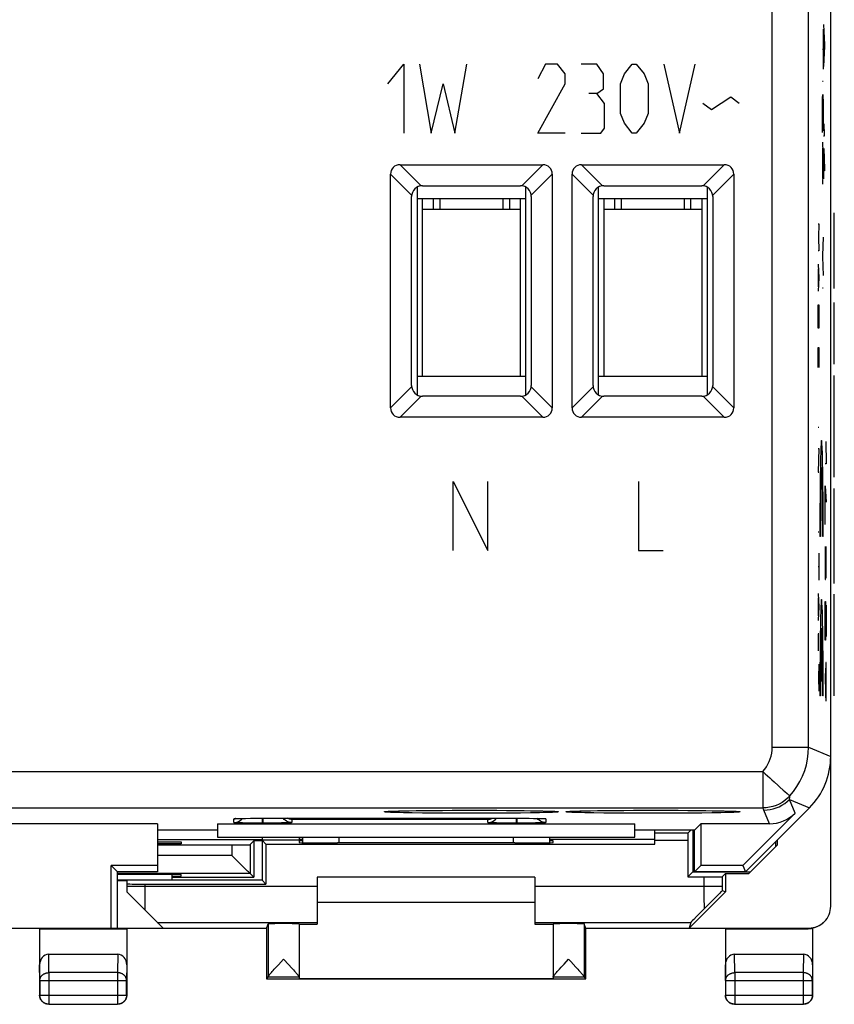
# Model space of a CAD drawing. Units: millimetres. Extents: x -25.2 to 19.7, y -24.5 to 24.5.
# Drawn here: x -2.8 to 19.7, y -24.5 to 2.6 of the extents above; entities that cross this region are included whole.
import ezdxf

# ---------------------------------------------------------------- set-up
doc = ezdxf.new("R2010")
doc.units = ezdxf.units.MM
doc.header["$LTSCALE"] = 18.212741
doc.layers.get('0').update_dxf_attribs({"linetype": 'CONTINUOUS'})
for name, color, linetype in [('ASSI', 7, 'CONTINUOUS'), ('CURVE', 7, 'CONTINUOUS'), ('DRAFT', 7, 'CONTINUOUS'), ('RACCORDO', 7, 'CONTINUOUS')]:
    doc.layers.add(name, color=color, linetype=linetype)

msp = doc.modelspace()

# ---------------------------------------------------------------- linework, layer by layer
at = {"color": 7, "linetype": 'CONTINUOUS'}
for p, q in [((19.6, -17.672), (19.6, 17.672)), ((7.732, -1.373), (11.668, -1.373)), ((12.732, -1.373), (16.668, -1.373)), ((7.473, -8.068), (7.473, -1.632)), ((11.927, -1.632), (11.927, -8.068)), ((12.473, -8.068), (12.473, -1.632)), ((16.927, -1.632), (16.927, -8.068)), ((8.2, -1.991), (8.2, -7.709)), ((8.35, -1.95), (11.05, -1.95)), ((11.2, -7.709), (11.2, -1.991)), ((13.2, -7.709), (13.2, -1.991)), ((13.35, -1.95), (16.05, -1.95)), ((16.2, -1.991), (16.2, -7.709)), ((8.05, -7.45), (8.05, -2.25)), ((8.2, -2.3), (11.2, -2.3)), ((8.35, -7.2), (8.35, -2.3)), ((8.65, -2.6), (8.65, -2.3)), ((8.825, -2.3), (8.825, -2.6)), ((10.575, -2.6), (10.575, -2.3)), ((10.75, -2.3), (10.75, -2.6)), ((11.05, -7.2), (11.05, -2.3)), ((11.35, -2.25), (11.35, -7.45)), ((13.05, -7.45), (13.05, -2.25)), ((13.2, -2.3), (16.2, -2.3)), ((13.35, -2.3), (13.35, -7.2)), ((13.65, -2.6), (13.65, -2.3)), ((13.825, -2.3), (13.825, -2.6)), ((15.575, -2.6), (15.575, -2.3)), ((15.75, -2.6), (15.75, -2.3)), ((16.05, -2.3), (16.05, -7.2)), ((16.35, -2.25), (16.35, -7.45)), ((8.35, -2.6), (8.825, -2.6)), ((10.575, -2.6), (11.05, -2.6)), ((13.35, -2.6), (13.825, -2.6)), ((15.575, -2.6), (16.05, -2.6)), ((8.2, -7.2), (11.2, -7.2)), ((13.2, -7.2), (16.2, -7.2)), ((11.05, -7.75), (8.35, -7.75)), ((16.05, -7.75), (13.35, -7.75)), ((11.668, -8.327), (7.732, -8.327)), ((16.668, -8.327), (12.732, -8.327)), ((7.36, -19.188), (7.36, -19.188)), ((7.386, -19.186), (7.4, -19.185)), ((7.4, -19.185), (7.416, -19.184)), ((7.416, -19.184), (7.435, -19.183)), ((7.435, -19.183), (7.456, -19.182)), ((7.456, -19.182), (7.492, -19.18)), ((7.492, -19.18), (7.533, -19.179)), ((7.533, -19.179), (7.595, -19.176)), ((7.595, -19.176), (7.685, -19.174)), ((7.685, -19.174), (7.81, -19.171)), ((7.81, -19.171), (7.981, -19.167)), ((7.981, -19.167), (8.176, -19.164)), ((8.176, -19.164), (8.396, -19.161)), ((8.396, -19.161), (8.638, -19.159)), ((8.638, -19.159), (8.903, -19.157)), ((8.903, -19.157), (9.187, -19.155)), ((9.187, -19.155), (9.487, -19.155)), ((9.487, -19.155), (9.801, -19.155)), ((9.801, -19.155), (10.123, -19.155)), ((10.123, -19.155), (10.397, -19.156)), ((10.397, -19.156), (10.665, -19.158)), ((10.665, -19.158), (10.92, -19.16)), ((10.92, -19.16), (11.156, -19.163)), ((11.156, -19.163), (11.37, -19.166)), ((11.37, -19.166), (11.528, -19.169)), ((11.528, -19.169), (11.666, -19.172)), ((11.666, -19.172), (11.762, -19.175)), ((11.762, -19.175), (11.843, -19.178)), ((11.843, -19.178), (11.895, -19.18)), ((11.895, -19.18), (11.925, -19.181)), ((11.925, -19.181), (11.952, -19.182)), ((12.36, -19.188), (12.36, -19.188)), ((12.386, -19.186), (12.4, -19.185)), ((12.4, -19.185), (12.416, -19.184)), ((12.416, -19.184), (12.435, -19.183)), ((12.435, -19.183), (12.456, -19.182)), ((12.456, -19.182), (12.492, -19.18)), ((12.492, -19.18), (12.533, -19.179)), ((12.533, -19.179), (12.595, -19.176)), ((12.595, -19.176), (12.685, -19.174)), ((12.685, -19.174), (12.81, -19.171)), ((12.81, -19.171), (12.981, -19.167)), ((12.981, -19.167), (13.176, -19.164)), ((13.176, -19.164), (13.396, -19.161)), ((13.396, -19.161), (13.638, -19.159)), ((13.638, -19.159), (13.903, -19.157)), ((13.903, -19.157), (14.187, -19.155)), ((14.187, -19.155), (14.487, -19.155)), ((14.487, -19.155), (14.801, -19.155)), ((14.801, -19.155), (15.123, -19.155)), ((15.123, -19.155), (15.397, -19.156)), ((15.397, -19.156), (15.665, -19.158)), ((15.665, -19.158), (15.92, -19.16)), ((15.92, -19.16), (16.156, -19.163)), ((16.156, -19.163), (16.37, -19.166)), ((16.37, -19.166), (16.528, -19.169)), ((16.528, -19.169), (16.666, -19.172)), ((16.666, -19.172), (16.762, -19.175)), ((16.762, -19.175), (16.843, -19.178)), ((16.911, -19.18), (16.939, -19.182)), ((16.939, -19.182), (16.964, -19.183)), ((16.964, -19.183), (16.986, -19.184)), ((18.621, -19.233), (17.178, -20.675)), ((17.25, -20.85), (19.014, -19.086)), ((1.05, -19.525), (-6.475, -19.525)), ((1.05, -19.525), (1.05, -20.85)), ((2.7, -19.525), (14.2, -19.525)), ((2.7, -19.525), (2.7, -19.9)), ((3.206, -19.384), (3.217, -19.384)), ((3.217, -19.384), (3.232, -19.383)), ((3.232, -19.383), (3.25, -19.383)), ((3.25, -19.383), (3.283, -19.382)), ((3.283, -19.382), (3.322, -19.381)), ((3.322, -19.381), (3.384, -19.379)), ((3.384, -19.379), (3.477, -19.378)), ((3.477, -19.378), (3.61, -19.377)), ((3.626, -19.507), (3.503, -19.506)), ((3.61, -19.377), (3.763, -19.376)), ((3.77, -19.508), (3.626, -19.507)), ((3.763, -19.376), (3.929, -19.375)), ((3.94, -19.508), (3.77, -19.508)), ((3.929, -19.375), (10.95, -19.375)), ((4.085, -19.508), (3.96, -19.508)), ((4.26, -19.507), (4.085, -19.508)), ((4.397, -19.506), (4.26, -19.507)), ((10.626, -19.507), (10.503, -19.506)), ((10.77, -19.508), (10.626, -19.507)), ((10.94, -19.508), (10.77, -19.508)), ((10.95, -19.375), (11.124, -19.376)), ((11.085, -19.508), (10.96, -19.508)), ((11.26, -19.507), (11.085, -19.508)), ((11.124, -19.376), (11.287, -19.377)), ((11.397, -19.506), (11.26, -19.507)), ((11.287, -19.377), (11.427, -19.378)), ((11.427, -19.378), (11.512, -19.379)), ((11.512, -19.379), (11.57, -19.38)), ((11.57, -19.38), (11.618, -19.382)), ((11.618, -19.382), (11.649, -19.383)), ((11.649, -19.383), (11.666, -19.383)), ((11.666, -19.383), (11.681, -19.384)), ((11.701, -19.385), (11.705, -19.385)), ((14.2, -19.9), (14.2, -19.525)), ((15.855, -19.695), (16.025, -19.525)), ((17.914, -19.525), (16.025, -19.525)), ((16.025, -19.525), (16.025, -20.675)), ((1.05, -19.695), (2.7, -19.695)), ((14.2, -19.695), (15.855, -19.695)), ((15.85, -20.85), (15.85, -19.695)), ((2.7, -19.9), (14.2, -19.9)), ((5.05, -20.048), (5.05, -19.9)), ((11.85, -19.9), (11.85, -20.048)), ((1.05, -20.675), (-0.225, -20.675)), ((-0.05, -20.85), (-0.225, -20.675)), ((-0.225, -22.4), (-0.225, -20.675)), ((1.05, -20.85), (-0.05, -20.85)), ((-0.05, -22.4), (-0.05, -20.85)), ((16.025, -20.675), (15.85, -20.85)), ((17.25, -20.85), (15.85, -20.85)), ((17.178, -20.675), (16.025, -20.675)), ((17.178, -20.675), (17.25, -20.85)), ((11.45, -21), (5.45, -21)), ((11.45, -21.7), (5.45, -21.7)), ((-5.55, -22.4), (-0.05, -22.4))]:
    msp.add_line(p, q, dxfattribs=at)
at = {"color": 253, "linetype": 'CONTINUOUS'}
for p, q in [((17.989, -17.419), (17.989, 17.419)), ((18.989, -17.419), (18.989, 17.419)), ((7.732, -1.373), (8.312, -1.952)), ((11.088, -1.952), (11.668, -1.373)), ((12.732, -1.373), (13.312, -1.952)), ((16.668, -1.373), (16.088, -1.952)), ((7.473, -1.632), (8.052, -2.212)), ((11.348, -2.212), (11.927, -1.632)), ((12.473, -1.632), (13.052, -2.212)), ((16.927, -1.632), (16.348, -2.212)), ((8.825, -2.6), (10.575, -2.6)), ((13.825, -2.6), (15.575, -2.6)), ((7.473, -8.068), (8.052, -7.488)), ((11.927, -8.068), (11.348, -7.488)), ((12.473, -8.068), (13.052, -7.488)), ((16.348, -7.488), (16.927, -8.068)), ((7.732, -8.327), (8.312, -7.748)), ((11.668, -8.327), (11.088, -7.748)), ((12.732, -8.327), (13.312, -7.748)), ((16.088, -7.748), (16.668, -8.327)), ((17.989, -17.419), (18.989, -17.419)), ((18.989, -17.419), (19.6, -17.672)), ((-23.331, -18.089), (17.731, -18.089)), ((17.731, -18.089), (17.731, -19.089)), ((18.294, -18.598), (18.334, -18.634)), ((18.466, -18.858), (19.014, -19.086)), ((18.621, -19.233), (18.466, -18.858)), ((-23.331, -19.089), (17.731, -19.089)), ((7.519, -19.179), (7.54, -19.178)), ((7.624, -19.175), (7.685, -19.174)), ((7.704, -19.173), (7.721, -19.173)), ((7.944, -19.168), (7.981, -19.167)), ((8.349, -19.231), (8.07, -19.227)), ((8.659, -19.234), (8.349, -19.231)), ((8.35, -19.162), (8.396, -19.161)), ((8.993, -19.236), (8.659, -19.234)), ((8.824, -19.157), (8.903, -19.157)), ((9.341, -19.238), (8.993, -19.236)), ((9.167, -19.155), (9.187, -19.155)), ((9.699, -19.238), (9.341, -19.238)), ((10.057, -19.238), (9.699, -19.238)), ((9.701, -19.154), (9.801, -19.155)), ((10.406, -19.236), (10.057, -19.238)), ((10.059, -19.155), (10.123, -19.155)), ((10.739, -19.234), (10.406, -19.236)), ((11.05, -19.231), (10.739, -19.234)), ((10.899, -19.16), (10.92, -19.16)), ((11.329, -19.227), (11.05, -19.231)), ((11.573, -19.223), (11.329, -19.227)), ((11.33, -19.166), (11.37, -19.166)), ((12.519, -19.179), (12.54, -19.178)), ((12.624, -19.175), (12.685, -19.174)), ((12.704, -19.173), (12.721, -19.173)), ((12.944, -19.168), (12.981, -19.167)), ((13.349, -19.231), (13.07, -19.227)), ((13.659, -19.234), (13.349, -19.231)), ((13.35, -19.162), (13.396, -19.161)), ((13.993, -19.236), (13.659, -19.234)), ((13.824, -19.157), (13.903, -19.157)), ((14.341, -19.238), (13.993, -19.236)), ((14.167, -19.155), (14.187, -19.155)), ((14.699, -19.238), (14.341, -19.238)), ((15.057, -19.238), (14.699, -19.238)), ((14.701, -19.154), (14.801, -19.155)), ((15.406, -19.236), (15.057, -19.238)), ((15.059, -19.155), (15.123, -19.155)), ((15.739, -19.234), (15.406, -19.236)), ((16.05, -19.231), (15.739, -19.234)), ((15.899, -19.16), (15.92, -19.16)), ((15.96, -19.161), (16.001, -19.161)), ((16.04, -19.162), (16.051, -19.162)), ((16.329, -19.227), (16.05, -19.231)), ((16.573, -19.223), (16.329, -19.227)), ((16.33, -19.166), (16.37, -19.166)), ((17.914, -19.525), (17.759, -19.151)), ((3.15, -19.494), (3.15, -19.389)), ((3.309, -19.502), (3.263, -19.501)), ((3.274, -19.382), (3.283, -19.382)), ((3.295, -19.381), (3.297, -19.381)), ((3.39, -19.504), (3.309, -19.502)), ((3.362, -19.406), (3.386, -19.379)), ((3.377, -19.379), (3.384, -19.379)), ((3.503, -19.506), (3.39, -19.504)), ((3.401, -19.379), (3.407, -19.379)), ((3.471, -19.378), (3.477, -19.378)), ((3.498, -19.378), (3.505, -19.378)), ((3.94, -19.508), (3.94, -19.375)), ((3.96, -19.508), (3.94, -19.508)), ((3.95, -19.375), (3.95, -19.375)), ((3.96, -19.508), (3.96, -19.375)), ((4.465, -19.505), (4.397, -19.506)), ((4.554, -19.503), (4.465, -19.505)), ((4.605, -19.502), (4.554, -19.503)), ((4.648, -19.501), (4.605, -19.502)), ((4.684, -19.5), (4.648, -19.501)), ((10.15, -19.407), (4.75, -19.407)), ((4.75, -19.407), (4.75, -19.494)), ((10.15, -19.494), (10.15, -19.407)), ((10.309, -19.502), (10.263, -19.501)), ((10.39, -19.504), (10.309, -19.502)), ((10.503, -19.506), (10.39, -19.504)), ((10.94, -19.508), (10.94, -19.375)), ((10.96, -19.508), (10.94, -19.508)), ((10.95, -19.375), (10.95, -19.375)), ((10.96, -19.508), (10.96, -19.375)), ((11.121, -19.376), (11.124, -19.376)), ((11.149, -19.376), (11.158, -19.376)), ((11.465, -19.505), (11.397, -19.506)), ((11.41, -19.378), (11.427, -19.378)), ((11.554, -19.503), (11.465, -19.505)), ((11.538, -19.406), (11.511, -19.376)), ((11.605, -19.502), (11.554, -19.503)), ((11.648, -19.501), (11.605, -19.502)), ((11.613, -19.381), (11.618, -19.382)), ((11.629, -19.382), (11.636, -19.382)), ((11.684, -19.5), (11.648, -19.501)), ((11.666, -19.383), (11.674, -19.383)), ((11.75, -19.389), (11.75, -19.494)), ((6.05, -20.053), (6.05, -19.9)), ((10.85, -19.9), (10.85, -20.053))]:
    msp.add_line(p, q, dxfattribs=at)
for points in [[(17.731, -18.089), (17.784, -18.025), (17.83, -17.959), (17.871, -17.889), (17.907, -17.816), (17.936, -17.739), (17.959, -17.661), (17.975, -17.582), (17.985, -17.501), (17.989, -17.419)], [(18.473, -18.759), (18.577, -18.634), (18.671, -18.5), (18.753, -18.36), (18.824, -18.212), (18.883, -18.06), (18.929, -17.903), (18.962, -17.743), (18.982, -17.581), (18.989, -17.419)], [(17.731, -18.089), (17.793, -18.147), (17.856, -18.204), (17.92, -18.26), (17.981, -18.315), (18.04, -18.369), (18.152, -18.469)], [(18.152, -18.469), (18.203, -18.515), (18.294, -18.598)], [(18.334, -18.634), (18.399, -18.693), (18.424, -18.716), (18.445, -18.734), (18.46, -18.747), (18.469, -18.755), (18.473, -18.759)], [(18.473, -18.759), (18.407, -18.825), (18.336, -18.885), (18.26, -18.937), (18.178, -18.983), (18.093, -19.021), (18.006, -19.05), (17.917, -19.071), (17.825, -19.084), (17.731, -19.089)], [(17.759, -19.151), (17.846, -19.147), (17.932, -19.136), (18.017, -19.117), (18.101, -19.091), (18.181, -19.058), (18.258, -19.017), (18.332, -18.97), (18.401, -18.917), (18.466, -18.858)], [(18.466, -18.858), (18.467, -18.842), (18.469, -18.826), (18.47, -18.809), (18.471, -18.793), (18.472, -18.776), (18.473, -18.759)], [(7.3, -19.196), (7.307, -19.193), (7.327, -19.19), (7.361, -19.187), (7.408, -19.184), (7.468, -19.181), (7.492, -19.18)], [(7.54, -19.215), (7.468, -19.212), (7.408, -19.209), (7.361, -19.206), (7.327, -19.203), (7.307, -19.2), (7.3, -19.196)], [(8.07, -19.227), (7.826, -19.223), (7.72, -19.22), (7.624, -19.217), (7.54, -19.215)], [(11.86, -19.215), (11.776, -19.217), (11.679, -19.22), (11.573, -19.223)], [(12.1, -19.196), (12.093, -19.2), (12.073, -19.203), (12.039, -19.206), (11.992, -19.209), (11.932, -19.212), (11.86, -19.215)], [(11.925, -19.181), (11.932, -19.181), (11.992, -19.184), (12.039, -19.187), (12.073, -19.19), (12.093, -19.193), (12.1, -19.196)], [(12.3, -19.196), (12.307, -19.193), (12.327, -19.19), (12.361, -19.187), (12.408, -19.184), (12.468, -19.181), (12.492, -19.18)], [(12.54, -19.215), (12.468, -19.212), (12.408, -19.209), (12.361, -19.206), (12.327, -19.203), (12.307, -19.2), (12.3, -19.196)], [(13.07, -19.227), (12.826, -19.223), (12.72, -19.22), (12.624, -19.217), (12.54, -19.215)], [(16.86, -19.215), (16.776, -19.217), (16.679, -19.22), (16.573, -19.223)], [(17.1, -19.196), (17.093, -19.2), (17.073, -19.203), (17.039, -19.206), (16.992, -19.209), (16.932, -19.212), (16.86, -19.215)], [(16.911, -19.18), (16.932, -19.181), (16.939, -19.182)], [(16.952, -19.182), (16.992, -19.184), (17.039, -19.187), (17.073, -19.19), (17.093, -19.193), (17.1, -19.196)], [(17.759, -19.151), (17.754, -19.141), (17.75, -19.131), (17.745, -19.12), (17.741, -19.11), (17.736, -19.099), (17.731, -19.089)], [(3.15, -19.389), (3.15, -19.389), (3.153, -19.388), (3.156, -19.387), (3.162, -19.387), (3.169, -19.386), (3.178, -19.386), (3.189, -19.385), (3.202, -19.384), (3.217, -19.384), (3.232, -19.383)], [(3.15, -19.389), (3.189, -19.387), (3.198, -19.385)], [(3.15, -19.494), (3.189, -19.492), (3.228, -19.484), (3.265, -19.471), (3.3, -19.454), (3.333, -19.432), (3.362, -19.406)], [(3.263, -19.501), (3.226, -19.5), (3.21, -19.499), (3.196, -19.499), (3.184, -19.498), (3.174, -19.498), (3.166, -19.497), (3.16, -19.496), (3.155, -19.496), (3.152, -19.495), (3.15, -19.495), (3.15, -19.494)], [(4.75, -19.494), (4.711, -19.492), (4.672, -19.484), (4.635, -19.471), (4.6, -19.454), (4.567, -19.432), (4.538, -19.406), (4.511, -19.376)], [(4.75, -19.494), (4.75, -19.495), (4.747, -19.495), (4.744, -19.496), (4.738, -19.496), (4.731, -19.497), (4.722, -19.498), (4.712, -19.498), (4.699, -19.499), (4.684, -19.5)], [(10.15, -19.494), (10.189, -19.492), (10.228, -19.484), (10.265, -19.471), (10.3, -19.454), (10.333, -19.432), (10.362, -19.406), (10.388, -19.377), (10.389, -19.375)], [(10.263, -19.501), (10.226, -19.5), (10.21, -19.499), (10.196, -19.499), (10.184, -19.498), (10.174, -19.498), (10.166, -19.497), (10.16, -19.496), (10.155, -19.496), (10.152, -19.495), (10.15, -19.495), (10.15, -19.494)], [(11.75, -19.494), (11.711, -19.492), (11.672, -19.484), (11.635, -19.471), (11.6, -19.454), (11.567, -19.432), (11.538, -19.406)], [(11.681, -19.384), (11.69, -19.384), (11.704, -19.385), (11.715, -19.385), (11.725, -19.386), (11.734, -19.386), (11.74, -19.387), (11.745, -19.388), (11.748, -19.388), (11.75, -19.389), (11.75, -19.389)], [(11.75, -19.494), (11.75, -19.495), (11.747, -19.495), (11.744, -19.496), (11.738, -19.496), (11.731, -19.497), (11.722, -19.498), (11.712, -19.498), (11.699, -19.499), (11.684, -19.5)], [(11.75, -19.389), (11.711, -19.387), (11.702, -19.385)]]:
    msp.add_lwpolyline(points, dxfattribs=at)
at = {"color": 7, "linetype": 'CONTINUOUS'}
for points in [[(7.36, -19.188), (7.361, -19.188), (7.363, -19.188), (7.366, -19.188), (7.37, -19.187), (7.375, -19.187), (7.38, -19.186), (7.386, -19.186)], [(11.952, -19.182), (11.976, -19.183), (11.986, -19.184)], [(11.986, -19.184), (12.004, -19.185), (12.012, -19.186), (12.019, -19.186), (12.025, -19.187), (12.03, -19.187), (12.035, -19.188), (12.036, -19.188)], [(12.36, -19.188), (12.361, -19.188), (12.363, -19.188), (12.366, -19.188), (12.37, -19.187), (12.375, -19.187), (12.38, -19.186), (12.386, -19.186)], [(16.843, -19.178), (16.895, -19.18), (16.911, -19.18)], [(16.986, -19.184), (17.004, -19.185), (17.012, -19.186), (17.019, -19.186), (17.025, -19.187), (17.03, -19.187), (17.035, -19.188), (17.036, -19.188)], [(3.194, -19.385), (3.192, -19.385), (3.191, -19.385), (3.192, -19.385), (3.194, -19.385), (3.197, -19.385), (3.201, -19.385), (3.206, -19.384)], [(4.75, -19.407), (4.729, -19.406), (4.707, -19.403), (4.685, -19.398), (4.663, -19.392), (4.642, -19.385), (4.621, -19.375)], [(10.15, -19.407), (10.171, -19.406), (10.193, -19.403), (10.215, -19.398), (10.237, -19.392), (10.258, -19.385), (10.279, -19.375)], [(11.681, -19.384), (11.692, -19.384), (11.697, -19.385), (11.701, -19.385)]]:
    msp.add_lwpolyline(points, dxfattribs=at)
for centre, start, end in [((8.35, -2.25), 90, 180), ((11.05, -2.25), 0, 90), ((13.35, -2.25), 90, 180), ((16.05, -2.25), 0, 90), ((8.35, -7.45), 180, 270), ((11.05, -7.45), 270, 360), ((13.35, -7.45), 180, 270), ((16.05, -7.45), 270, 360)]:
    msp.add_arc(centre, 0.3, start, end, dxfattribs=at)
for centre, major_axis, ratio, start_param, end_param in [((7.819, -1.719), (-0.274, 0.274), 0.774597, -0.659058, 0.659058), ((11.581, -1.719), (0.274, 0.274), 0.774597, -0.659058, 0.659058), ((12.819, -1.719), (0.274, -0.274), 0.774597, 2.482535, 3.800651), ((16.581, -1.719), (0.274, 0.274), 0.774597, -0.659058, 0.659058), ((7.819, -7.981), (0.274, 0.274), 0.774597, -3.800651, -2.482535), ((11.581, -7.981), (-0.274, 0.274), 0.774597, -3.800651, -2.482535), ((12.819, -7.981), (0.274, 0.274), 0.774597, -3.800651, -2.482535), ((16.581, -7.981), (0.274, -0.274), 0.774597, -0.659058, 0.659058), ((17.6, -17.671), (1.848, -0.766), 0.999822, -0.392636, 0.392636), ((17.913, -18.525), (-0.383, 0.924), 0.999822, -3.534229, -2.748957)]:
    msp.add_ellipse(centre, major_axis=major_axis, ratio=ratio, start_param=start_param, end_param=end_param, dxfattribs=at)
at = {"layer": 'ASSI', "color": 253, "linetype": 'CONTINUOUS'}
for p, q in [((4.094, -22.285), (4.094, -23.751)), ((12.806, -22.285), (12.806, -23.751)), ((4.95, -23.756), (4.094, -23.756)), ((12.806, -23.756), (11.95, -23.756))]:
    msp.add_line(p, q, dxfattribs=at)
at = {"layer": 'ASSI', "color": 7, "linetype": 'CONTINUOUS'}
for p, q in [((4.95, -22.285), (4.95, -23.794)), ((11.95, -22.285), (11.95, -23.794)), ((4.378, -23.412), (4.522, -23.256)), ((4.522, -23.256), (4.666, -23.412)), ((12.255, -23.39), (12.378, -23.256)), ((12.378, -23.256), (12.418, -23.3)), ((12.418, -23.3), (12.438, -23.322)), ((12.438, -23.322), (12.58, -23.476)), ((4.21, -23.598), (4.237, -23.568)), ((4.237, -23.568), (4.267, -23.534)), ((4.267, -23.534), (4.32, -23.476)), ((4.32, -23.476), (4.378, -23.412)), ((4.666, -23.412), (4.743, -23.497)), ((4.743, -23.497), (4.793, -23.552)), ((4.793, -23.552), (4.822, -23.584)), ((12.065, -23.599), (12.092, -23.569)), ((12.092, -23.569), (12.123, -23.535)), ((12.123, -23.535), (12.175, -23.477)), ((12.175, -23.477), (12.255, -23.39)), ((12.58, -23.476), (12.633, -23.534)), ((12.633, -23.534), (12.663, -23.568)), ((12.663, -23.568), (12.69, -23.598)), ((4.05, -23.8), (4.094, -23.756)), ((4.186, -23.626), (4.21, -23.598)), ((12.041, -23.627), (12.065, -23.599)), ((12.85, -23.8), (12.806, -23.756))]:
    msp.add_line(p, q, dxfattribs=at)
for points in [[(4.822, -23.584), (4.847, -23.613), (4.859, -23.627), (4.87, -23.639), (4.88, -23.651), (4.889, -23.662), (4.897, -23.672), (4.905, -23.682), (4.913, -23.691), (4.919, -23.7), (4.925, -23.708), (4.931, -23.715), (4.935, -23.722), (4.939, -23.728), (4.943, -23.733), (4.945, -23.738), (4.947, -23.742), (4.949, -23.746), (4.95, -23.749), (4.95, -23.751)], [(4.094, -23.751), (4.094, -23.748), (4.095, -23.745), (4.097, -23.742), (4.099, -23.737), (4.102, -23.732), (4.105, -23.727), (4.109, -23.721), (4.114, -23.714), (4.119, -23.707), (4.125, -23.699), (4.132, -23.69), (4.139, -23.681), (4.147, -23.671), (4.156, -23.661), (4.165, -23.65), (4.175, -23.638), (4.186, -23.626)], [(11.95, -23.751), (11.95, -23.749), (11.951, -23.746), (11.953, -23.742), (11.955, -23.738), (11.957, -23.733), (11.961, -23.728), (11.965, -23.722), (11.969, -23.715), (11.975, -23.708), (11.981, -23.7), (11.987, -23.691), (11.995, -23.682), (12.003, -23.672), (12.011, -23.662), (12.02, -23.651), (12.03, -23.639), (12.041, -23.627)], [(12.69, -23.598), (12.714, -23.626), (12.725, -23.638), (12.735, -23.65), (12.744, -23.661), (12.753, -23.671), (12.761, -23.681), (12.768, -23.69), (12.775, -23.699), (12.781, -23.707), (12.786, -23.714), (12.791, -23.721), (12.795, -23.727), (12.798, -23.732), (12.801, -23.737), (12.803, -23.741), (12.805, -23.745), (12.806, -23.748), (12.806, -23.751)]]:
    msp.add_lwpolyline(points, dxfattribs=at)
for centre, start_param, end_param in [((4.094, -23.256), -3.135775, -2.991996), ((12.806, -23.256), -3.29119, -3.14741)]:
    msp.add_ellipse(centre, major_axis=(0, 0.5), ratio=0.005818, start_param=start_param, end_param=end_param, dxfattribs=at)
at = {"layer": 'CURVE', "color": 253, "linetype": 'CONTINUOUS'}
for p, q in [((19.405, 2.492), (19.427, 1.942)), ((19.394, 2.366), (19.394, 1.262)), ((19.411, 2.332), (19.411, 1.494)), ((19.427, 1.942), (19.427, 1.884)), ((19.371, 1.808), (19.394, 1.808)), ((19.427, 1.884), (19.405, 1.332)), ((7.4, 0.857), (7.834, 1.4)), ((7.834, 1.4), (7.834, -0.5)), ((8.269, 1.4), (8.594, -0.5)), ((9.246, -0.5), (9.571, 1.4)), ((11.743, 1.4), (11.526, 0.993)), ((12.069, 1.4), (11.743, 1.4)), ((12.286, 1.129), (12.069, 1.4)), ((13.154, 1.4), (12.72, 1.4)), ((13.335, 1.129), (13.154, 1.4)), ((13.914, 1.129), (14.131, 1.4)), ((14.131, 1.4), (14.24, 1.4)), ((14.24, 1.4), (14.457, 1.129)), ((15, 1.4), (15.434, -0.5)), ((15.434, -0.5), (15.869, 1.4)), ((12.286, 0.857), (12.286, 1.129)), ((13.335, 0.721), (13.335, 1.129)), ((13.806, 0.857), (13.914, 1.129)), ((14.457, 1.129), (14.566, 0.857)), ((8.594, -0.5), (8.92, 0.857)), ((8.92, 0.857), (9.246, -0.5)), ((11.526, -0.5), (12.286, 0.857)), ((13.806, 0.043), (13.806, 0.857)), ((14.566, 0.857), (14.566, 0.043)), ((19.394, 0.92), (19.371, 0.92)), ((13.154, 0.586), (12.937, 0.586)), ((13.154, 0.586), (13.335, 0.721)), ((13.371, 0.314), (13.154, 0.586)), ((19.377, 0.488), (19.38, 0.544)), ((19.38, 0.544), (19.383, 0.566)), ((19.383, 0.566), (19.385, 0.55)), ((19.385, 0.55), (19.387, 0.51)), ((13.371, -0.364), (13.371, 0.314)), ((16.08, 0.325), (16.313, 0.151)), ((16.313, 0.151), (16.847, 0.5)), ((16.847, 0.5), (17.08, 0.325)), ((19.373, 0.262), (19.375, 0.386)), ((19.375, 0.396), (19.376, 0.434)), ((19.375, 0.386), (19.375, 0.396)), ((19.376, 0.434), (19.377, 0.488)), ((19.387, 0.51), (19.388, 0.482)), ((19.388, 0.482), (19.391, 0.396)), ((19.391, 0.396), (19.391, 0.352)), ((19.391, 0.352), (19.392, 0.262)), ((13.914, -0.229), (13.806, 0.043)), ((14.566, 0.043), (14.457, -0.229)), ((19.371, -0.032), (19.372, 0.092)), ((19.372, 0.092), (19.373, 0.262)), ((19.392, 0.262), (19.394, 0.08)), ((19.394, 0.08), (19.394, -0.078)), ((14.131, -0.5), (13.914, -0.229)), ((14.457, -0.229), (14.24, -0.5)), ((19.372, -0.248), (19.371, -0.032)), ((19.373, -0.358), (19.372, -0.248)), ((19.394, -0.242), (19.392, -0.388)), ((19.394, -0.078), (19.394, -0.242)), ((19.427, -0.54), (19.423, -0.242)), ((12.286, -0.5), (11.526, -0.5)), ((12.72, -0.5), (13.263, -0.5)), ((13.263, -0.5), (13.371, -0.364)), ((14.24, -0.5), (14.131, -0.5)), ((19.373, -0.44), (19.373, -0.358)), ((19.374, -0.484), (19.373, -0.44)), ((19.392, -0.388), (19.392, -0.434)), ((19.427, -0.572), (19.427, -0.54)), ((19.371, -0.75), (19.394, -1.3)), ((19.405, -0.572), (19.427, -0.572)), ((19.378, -0.91), (19.378, -1.748)), ((19.41, -0.922), (19.411, -0.922)), ((19.41, -1.758), (19.41, -0.922)), ((19.411, -0.922), (19.427, -1.496)), ((19.394, -1.3), (19.394, -1.358)), ((19.394, -1.358), (19.371, -1.908)), ((19.427, -1.544), (19.405, -1.544)), ((19.427, -1.496), (19.427, -1.544)), ((19.7, -4.782), (19.7, -2.701)), ((19.251, -3), (19.274, -3)), ((19.274, -3), (19.261, -3.371)), ((19.261, -3.371), (19.274, -3.743)), ((19.394, -3.368), (19.371, -3.874)), ((19.274, -3.743), (19.251, -3.743)), ((19.371, -3.874), (19.371, -3.908)), ((19.371, -3.908), (19.394, -4.42)), ((19.251, -4.114), (19.274, -4.486)), ((19.257, -4.238), (19.257, -4.733)), ((19.274, -4.486), (19.251, -4.857)), ((19.394, -4.774), (19.371, -4.774)), ((19.251, -5.229), (19.274, -5.229)), ((19.251, -5.693), (19.251, -5.229)), ((19.274, -5.229), (19.274, -5.693)), ((19.7, -6.867), (19.7, -5.171)), ((19.254, -5.879), (19.251, -5.693)), ((19.274, -5.693), (19.27, -5.879)), ((19.27, -5.879), (19.254, -5.879)), ((19.251, -6.405), (19.274, -6.405)), ((19.251, -6.962), (19.251, -6.405)), ((19.264, -6.776), (19.264, -6.405)), ((19.274, -6.405), (19.274, -6.962)), ((19.7, -9.975), (19.7, -7.18)), ((19.251, -8.602), (19.274, -8.602)), ((19.251, -9.19), (19.274, -9.19)), ((19.274, -9.19), (19.251, -9.84)), ((19.468, -9), (19.478, -9.608)), ((19.478, -9.608), (19.445, -9.608)), ((19.251, -9.84), (19.274, -9.84)), ((9.2, -10.1), (10.15, -12)), ((9.2, -12), (9.2, -10.1)), ((10.15, -12), (10.15, -10.1)), ((14.3, -10.1), (14.3, -12)), ((19.452, -10.216), (19.478, -10.672)), ((19.452, -11.28), (19.452, -10.216)), ((19.7, -12.911), (19.7, -10.292)), ((19.445, -10.925), (19.461, -10.925)), ((19.251, -11.481), (19.274, -11.481)), ((19.316, -11.615), (19.303, -11.615)), ((19.392, -11.615), (19.379, -11.615)), ((19.445, -11.888), (19.445, -12.648)), ((19.478, -12.496), (19.478, -11.888)), ((14.3, -12), (14.979, -12)), ((19.274, -12.069), (19.274, -12.812)), ((19.464, -12.496), (19.464, -12.192)), ((19.251, -12.44), (19.274, -12.44)), ((19.445, -12.648), (19.447, -12.8)), ((19.459, -12.8), (19.464, -12.496)), ((19.464, -12.496), (19.466, -12.749)), ((19.473, -12.749), (19.478, -12.496)), ((19.447, -12.8), (19.459, -12.8)), ((19.466, -12.749), (19.473, -12.749)), ((19.251, -13.183), (19.274, -13.555)), ((19.7, -16), (19.7, -13.204)), ((19.274, -13.555), (19.251, -13.926)), ((19.257, -13.307), (19.257, -13.802)), ((19.445, -13.712), (19.449, -13.408)), ((19.449, -13.408), (19.459, -13.408)), ((19.459, -13.408), (19.464, -13.712)), ((19.464, -13.712), (19.466, -13.509)), ((19.466, -13.509), (19.473, -13.509)), ((19.473, -13.509), (19.478, -13.712)), ((19.445, -14.168), (19.445, -13.712)), ((19.464, -13.712), (19.464, -14.168)), ((19.478, -13.712), (19.478, -14.168)), ((19.274, -14.298), (19.251, -14.298)), ((19.251, -14.298), (19.251, -14.762)), ((19.341, -15.6), (19.341, -14.139)), ((19.354, -14.139), (19.354, -15.6)), ((19.449, -14.472), (19.445, -14.168)), ((19.464, -14.168), (19.459, -14.472)), ((19.466, -14.371), (19.464, -14.168)), ((19.473, -14.371), (19.466, -14.371)), ((19.478, -14.168), (19.473, -14.371)), ((19.459, -14.472), (19.449, -14.472)), ((19.274, -15.133), (19.264, -15.505)), ((19.464, -15.08), (19.459, -15.384)), ((19.473, -15.08), (19.464, -15.08)), ((19.478, -15.384), (19.473, -15.08)), ((19.445, -15.384), (19.454, -15.992)), ((19.459, -15.384), (19.459, -16.043)), ((19.478, -15.84), (19.478, -15.384)), ((19.264, -15.505), (19.251, -15.505)), ((19.264, -15.505), (19.274, -15.876)), ((19.354, -15.6), (19.341, -15.6)), ((19.316, -16), (19.303, -16)), ((19.392, -16), (19.379, -16)), ((19.454, -15.992), (19.464, -16.144)), ((19.473, -16.144), (19.478, -15.84)), ((19.464, -16.144), (19.473, -16.144))]:
    msp.add_line(p, q, dxfattribs=at)
for centre, major_axis, start_param, end_param in [((19.348, -11.515), (0, 2.55), -1.610022, 1.610022), ((19.348, -11.515), (0, 1.8), -1.626381, 1.626381), ((19.348, -15.9), (0, 2.55), -1.610022, 1.610022), ((19.348, -15.9), (0, 1.8), 0.209871, 1.626381), ((19.348, -15.9), (0, 1.8), -1.626381, -0.209871)]:
    msp.add_ellipse(centre, major_axis=major_axis, ratio=0.017455, start_param=start_param, end_param=end_param, dxfattribs=at)
at = {"layer": 'DRAFT', "color": 7, "linetype": 'CONTINUOUS'}
for p, q in [((19.6, 1.1), (19.6, 4.3)), ((15.798, -19.695), (15.798, -20.852)), ((1.05, -20.026), (1.7, -20.026)), ((1.7, -20.026), (1.7, -20.079)), ((3.931, -20), (3.7, -20)), ((3.7, -20), (3.7, -21)), ((3.931, -19.981), (3.942, -19.969)), ((4.037, -20.087), (3.931, -19.981)), ((3.931, -19.981), (3.931, -21.081)), ((3.942, -19.969), (3.942, -19.9)), ((3.942, -19.969), (4.95, -19.969)), ((4.95, -19.9), (4.95, -19.969)), ((4.95, -19.952), (5.05, -19.952)), ((5.05, -20), (4.95, -20)), ((4.95, -20), (4.95, -20.045)), ((5.95, -20.053), (6.009, -20.053)), ((10.891, -20.053), (10.95, -20.053)), ((11.85, -19.952), (14.75, -19.952)), ((11.95, -20), (11.85, -20)), ((11.95, -20.045), (11.95, -20)), ((18.087, -20.155), (18.087, -20.013)), ((18.135, -20.107), (18.135, -19.965)), ((1.7, -20.079), (1.05, -20.079)), ((4.037, -20.087), (14.75, -20.087)), ((4.037, -20.087), (4.037, -21.187)), ((17.341, -20.9), (18.135, -20.107)), ((15.663, -20.987), (15.798, -20.852)), ((15.798, -20.852), (17.389, -20.852)), ((1.7, -20.921), (-0.05, -20.921)), ((3.931, -21.081), (-0.05, -21.081)), ((0.2, -21.1), (-0.05, -21.1)), ((1.45, -21.081), (1.45, -20.921)), ((1.45, -20.974), (1.7, -20.974)), ((1.45, -21), (3.7, -21)), ((1.7, -20.974), (1.7, -20.921)), ((3.931, -21.081), (4.037, -21.187)), ((16.7, -20.9), (17.341, -20.9)), ((16.7, -20.9), (16.7, -21.4)), ((16.7, -21.4), (15.7, -22.4)), ((-2.201, -22.413), (-3.399, -22.413)), ((-2.201, -22.413), (-2.2, -22.417)), ((-2.2, -22.417), (0.2, -22.417)), ((-0.05, -22.4), (1.2, -22.4)), ((0.2, -22.417), (0.201, -22.413)), ((4.051, -22.413), (0.201, -22.413)), ((4.05, -22.413), (4.05, -23.8)), ((4.051, -22.413), (4.094, -22.285)), ((4.95, -22.294), (5.45, -22.294)), ((11.45, -22.294), (11.95, -22.294)), ((12.849, -22.413), (12.806, -22.285)), ((16.699, -22.413), (12.849, -22.413)), ((12.85, -23.8), (12.85, -22.413)), ((16.699, -22.413), (16.7, -22.417)), ((4.05, -23.8), (12.85, -23.8)), ((11.95, -23.794), (4.95, -23.794))]:
    msp.add_line(p, q, dxfattribs=at)
for centre, major_axis, ratio, start_param, end_param in [((5.95, -20.045), (1, 0), 0.008727, -3.141593, -1.570796), ((8.45, -20.182), (15, 0), 0.008727, 1.407315, 1.734278), ((10.95, -20.045), (1, 0), 0.008727, -1.570796, 0), ((4.522, -22.285), (0.428, 0), 0.017455, 0, 3.135775), ((12.378, -22.285), (0.428, 0), 0.017455, 0.005818, 3.141593)]:
    msp.add_ellipse(centre, major_axis=major_axis, ratio=ratio, start_param=start_param, end_param=end_param, dxfattribs=at)
at = {"layer": 'RACCORDO', "color": 7, "linetype": 'CONTINUOUS'}
for p, q in [((19.6, -21.8), (19.6, 1.1)), ((14.75, -20.087), (14.75, -19.695)), ((15.664, -19.786), (15.755, -19.695)), ((3.7, -20), (3.599, -20.101)), ((15.663, -19.986), (15.663, -20.987)), ((1.05, -20.11), (3.099, -20.11)), ((3.135, -20.434), (3.099, -20.399)), ((3.447, -20.747), (3.135, -20.434)), ((0.2, -21.1), (0.2, -21.4)), ((3.599, -20.899), (3.7, -21)), ((5.45, -21), (5.45, -22.294)), ((11.45, -21), (11.45, -22.294)), ((15.663, -20.987), (16.117, -20.987)), ((16.617, -20.983), (16.7, -20.9)), ((0.2, -21.4), (1.2, -22.4)), ((0.7, -21.187), (4.037, -21.187)), ((16.574, -21.406), (16.543, -21.437)), ((16.592, -21.389), (16.574, -21.406)), ((16.617, -21.366), (16.7, -21.4)), ((16.313, -21.665), (16.118, -21.861)), ((16.469, -21.51), (16.313, -21.665)), ((16.543, -21.437), (16.469, -21.51)), ((16.118, -21.861), (15.9, -22.082)), ((15.776, -22.21), (15.763, -22.224)), ((15.792, -22.193), (15.776, -22.21)), ((15.824, -22.16), (15.792, -22.193)), ((15.9, -22.082), (15.824, -22.16)), ((-2.2, -22.417), (-2.2, -24.25)), ((0.2, -22.417), (0.2, -24.25)), ((15.746, -22.243), (15.7, -22.4)), ((15.7, -22.4), (19, -22.4)), ((16.7, -22.417), (18.982, -22.417)), ((16.7, -22.417), (16.7, -24.25)), ((19.1, -22.406), (19.1, -24.25)), ((-1.951, -23.123), (-0.049, -23.123)), ((16.949, -23.123), (18.851, -23.123)), ((-1.95, -24.5), (-0.05, -24.5)), ((16.95, -24.5), (18.85, -24.5))]:
    msp.add_line(p, q, dxfattribs=at)
at = {"layer": 'RACCORDO', "color": 253, "linetype": 'CONTINUOUS'}
for p, q in [((15.664, -19.786), (14.75, -19.786)), ((3.942, -19.969), (1.05, -19.969)), ((15.663, -19.986), (14.75, -19.986)), ((3.099, -20.11), (3.099, -20.399)), ((3.599, -20.101), (3.599, -20.899)), ((3.099, -20.399), (1.05, -20.399)), ((3.599, -20.899), (-0.05, -20.899)), ((16.117, -21.243), (16.117, -20.987)), ((16.617, -21.243), (16.617, -20.983)), ((0.2, -21.243), (5.45, -21.243)), ((0.7, -21.187), (0.7, -21.9)), ((11.45, -21.243), (16.617, -21.243)), ((16.117, -21.535), (16.117, -21.243)), ((16.617, -21.366), (16.617, -21.243)), ((16.118, -21.861), (16.117, -21.535)), ((1.043, -22.243), (5.45, -22.243)), ((11.45, -22.243), (15.746, -22.243)), ((19, -22.4), (18.982, -22.417)), ((-1.946, -23.628), (-1.951, -23.123)), ((-0.049, -23.123), (-0.054, -23.628)), ((16.954, -23.628), (16.949, -23.123)), ((18.851, -23.123), (18.846, -23.628)), ((-2.196, -23.844), (-2.2, -23.41)), ((0.2, -23.41), (0.196, -23.844)), ((16.704, -23.844), (16.7, -23.41)), ((19.1, -23.41), (19.096, -23.844)), ((-2.196, -23.844), (0.196, -23.844)), ((-2.196, -23.844), (-2.196, -24.246)), ((-0.054, -23.628), (-1.946, -23.628)), ((-1.946, -23.628), (-1.946, -24.496)), ((-0.054, -23.628), (-0.054, -24.496)), ((0.196, -24.246), (0.196, -23.844)), ((16.704, -23.844), (19.096, -23.844)), ((16.704, -23.844), (16.704, -24.246)), ((18.846, -23.628), (16.954, -23.628)), ((16.954, -23.628), (16.954, -24.496)), ((18.846, -23.628), (18.846, -24.496)), ((19.096, -24.246), (19.096, -23.844)), ((-2.196, -24.246), (-2.2, -24.25)), ((-2.196, -24.246), (0.196, -24.246)), ((0.196, -24.246), (0.2, -24.25)), ((16.704, -24.246), (16.7, -24.25)), ((16.704, -24.246), (19.096, -24.246)), ((19.096, -24.246), (19.1, -24.25)), ((-1.946, -24.496), (-1.95, -24.5)), ((-1.946, -24.496), (-0.054, -24.496)), ((-0.054, -24.496), (-0.05, -24.5)), ((16.954, -24.496), (16.95, -24.5)), ((16.954, -24.496), (18.846, -24.496)), ((18.846, -24.496), (18.85, -24.5))]:
    msp.add_line(p, q, dxfattribs=at)
at = {"layer": 'RACCORDO', "color": 7, "linetype": 'CONTINUOUS'}
for points in [[(3.529, -20.829), (3.477, -20.777), (3.447, -20.747)], [(3.599, -20.899), (3.593, -20.895), (3.584, -20.885), (3.57, -20.87), (3.552, -20.851), (3.529, -20.829)], [(16.617, -21.366), (16.617, -21.366), (16.616, -21.366), (16.616, -21.367), (16.614, -21.368), (16.613, -21.37), (16.61, -21.371), (16.608, -21.374), (16.605, -21.377), (16.601, -21.38), (16.592, -21.389)], [(15.763, -22.224), (15.758, -22.229), (15.754, -22.234), (15.75, -22.237), (15.748, -22.24), (15.747, -22.242), (15.746, -22.243)], [(19.411, -22.237), (19.403, -22.245), (19.387, -22.26), (19.369, -22.275), (19.351, -22.29), (19.333, -22.303), (19.314, -22.316), (19.294, -22.328), (19.274, -22.34), (19.254, -22.35), (19.233, -22.36), (19.212, -22.369), (19.19, -22.377), (19.169, -22.385), (19.146, -22.391), (19.124, -22.397), (19.101, -22.402)], [(-1.95, -24.5), (-1.963, -24.5), (-1.976, -24.499), (-1.989, -24.497), (-2.002, -24.495), (-2.015, -24.491), (-2.027, -24.488), (-2.04, -24.483), (-2.052, -24.478), (-2.064, -24.473), (-2.075, -24.467), (-2.086, -24.46), (-2.097, -24.452), (-2.107, -24.444), (-2.117, -24.436), (-2.127, -24.427), (-2.136, -24.417), (-2.144, -24.407), (-2.152, -24.397), (-2.16, -24.386), (-2.167, -24.375), (-2.173, -24.364), (-2.178, -24.352), (-2.183, -24.34), (-2.188, -24.327), (-2.191, -24.315), (-2.195, -24.302), (-2.197, -24.289), (-2.199, -24.276), (-2.2, -24.263), (-2.2, -24.25)], [(0.2, -24.25), (0.2, -24.263), (0.199, -24.276), (0.197, -24.289), (0.195, -24.302), (0.191, -24.315), (0.188, -24.327), (0.183, -24.34), (0.178, -24.352), (0.173, -24.364), (0.167, -24.375), (0.16, -24.386), (0.152, -24.397), (0.144, -24.407), (0.136, -24.417), (0.127, -24.427), (0.117, -24.436), (0.107, -24.444), (0.097, -24.452), (0.086, -24.46), (0.075, -24.467), (0.064, -24.473), (0.052, -24.478), (0.04, -24.483), (0.027, -24.488), (0.015, -24.491), (0.002, -24.495), (-0.011, -24.497), (-0.024, -24.499), (-0.037, -24.5), (-0.05, -24.5)], [(16.95, -24.5), (16.937, -24.5), (16.924, -24.499), (16.911, -24.497), (16.898, -24.495), (16.885, -24.491), (16.873, -24.488), (16.86, -24.483), (16.848, -24.478), (16.836, -24.473), (16.825, -24.467), (16.814, -24.46), (16.803, -24.452), (16.793, -24.444), (16.783, -24.436), (16.773, -24.427), (16.764, -24.417), (16.756, -24.407), (16.748, -24.397), (16.74, -24.386), (16.733, -24.375), (16.727, -24.364), (16.722, -24.352), (16.717, -24.34), (16.712, -24.327), (16.709, -24.315), (16.705, -24.302), (16.703, -24.289), (16.701, -24.276), (16.7, -24.263), (16.7, -24.25)], [(19.1, -24.25), (19.1, -24.263), (19.099, -24.276), (19.097, -24.289), (19.095, -24.302), (19.091, -24.315), (19.088, -24.327), (19.083, -24.34), (19.078, -24.352), (19.073, -24.364), (19.067, -24.375), (19.06, -24.386), (19.052, -24.397), (19.044, -24.407), (19.036, -24.417), (19.027, -24.427), (19.017, -24.436), (19.007, -24.444), (18.997, -24.452), (18.986, -24.46), (18.975, -24.467), (18.964, -24.473), (18.952, -24.478), (18.94, -24.483), (18.927, -24.488), (18.915, -24.491), (18.902, -24.495), (18.889, -24.497), (18.876, -24.499), (18.863, -24.5), (18.85, -24.5)]]:
    msp.add_lwpolyline(points, dxfattribs=at)
at = {"layer": 'RACCORDO', "color": 253, "linetype": 'CONTINUOUS'}
for points in [[(-2.196, -23.844), (-2.195, -23.833), (-2.194, -23.822), (-2.192, -23.811), (-2.19, -23.799), (-2.187, -23.788), (-2.183, -23.778), (-2.179, -23.767), (-2.174, -23.756), (-2.168, -23.746), (-2.162, -23.736), (-2.155, -23.727), (-2.148, -23.717), (-2.14, -23.708), (-2.131, -23.7), (-2.122, -23.691), (-2.113, -23.684), (-2.103, -23.676), (-2.092, -23.669), (-2.082, -23.663), (-2.07, -23.657), (-2.059, -23.652), (-2.047, -23.647), (-2.035, -23.642), (-2.023, -23.639), (-2.01, -23.635), (-1.998, -23.633), (-1.985, -23.631), (-1.972, -23.629), (-1.959, -23.628), (-1.946, -23.628)], [(0.196, -23.844), (0.195, -23.833), (0.194, -23.822), (0.192, -23.811), (0.19, -23.799), (0.187, -23.788), (0.183, -23.778), (0.179, -23.767), (0.174, -23.756), (0.168, -23.746), (0.162, -23.736), (0.155, -23.727), (0.148, -23.717), (0.14, -23.708), (0.131, -23.7), (0.122, -23.691), (0.113, -23.684), (0.103, -23.676), (0.092, -23.669), (0.082, -23.663), (0.07, -23.657), (0.059, -23.652), (0.047, -23.647), (0.035, -23.642), (0.023, -23.639), (0.01, -23.635), (-0.002, -23.633), (-0.015, -23.631), (-0.028, -23.629), (-0.041, -23.628), (-0.054, -23.628)], [(16.704, -23.844), (16.705, -23.833), (16.706, -23.822), (16.708, -23.811), (16.71, -23.799), (16.713, -23.788), (16.717, -23.778), (16.721, -23.767), (16.726, -23.756), (16.732, -23.746), (16.738, -23.736), (16.745, -23.727), (16.752, -23.717), (16.76, -23.708), (16.769, -23.7), (16.778, -23.691), (16.787, -23.684), (16.797, -23.676), (16.808, -23.669), (16.818, -23.663), (16.83, -23.657), (16.841, -23.652), (16.853, -23.647), (16.865, -23.642), (16.877, -23.639), (16.89, -23.635), (16.902, -23.633), (16.915, -23.631), (16.928, -23.629), (16.941, -23.628), (16.954, -23.628)], [(19.096, -23.844), (19.095, -23.833), (19.094, -23.822), (19.092, -23.811), (19.09, -23.799), (19.087, -23.788), (19.083, -23.778), (19.079, -23.767), (19.074, -23.756), (19.068, -23.746), (19.062, -23.736), (19.055, -23.727), (19.048, -23.717), (19.04, -23.708), (19.031, -23.7), (19.022, -23.691), (19.013, -23.684), (19.003, -23.676), (18.992, -23.669), (18.982, -23.663), (18.97, -23.657), (18.959, -23.652), (18.947, -23.647), (18.935, -23.642), (18.923, -23.639), (18.91, -23.635), (18.898, -23.633), (18.885, -23.631), (18.872, -23.629), (18.859, -23.628), (18.846, -23.628)], [(-1.946, -24.496), (-1.959, -24.495), (-1.972, -24.494), (-1.985, -24.493), (-1.998, -24.49), (-2.01, -24.487), (-2.023, -24.483), (-2.035, -24.479), (-2.047, -24.474), (-2.059, -24.468), (-2.071, -24.462), (-2.082, -24.455), (-2.093, -24.448), (-2.103, -24.44), (-2.113, -24.431), (-2.122, -24.422), (-2.131, -24.413), (-2.14, -24.403), (-2.148, -24.393), (-2.155, -24.382), (-2.162, -24.371), (-2.168, -24.359), (-2.174, -24.347), (-2.179, -24.335), (-2.183, -24.323), (-2.187, -24.31), (-2.19, -24.298), (-2.193, -24.285), (-2.194, -24.272), (-2.195, -24.259), (-2.196, -24.246)], [(0.196, -24.246), (0.195, -24.259), (0.194, -24.272), (0.193, -24.285), (0.19, -24.298), (0.187, -24.31), (0.183, -24.323), (0.179, -24.335), (0.174, -24.347), (0.168, -24.359), (0.162, -24.371), (0.155, -24.382), (0.148, -24.393), (0.14, -24.403), (0.131, -24.413), (0.122, -24.422), (0.113, -24.431), (0.103, -24.44), (0.093, -24.448), (0.082, -24.455), (0.071, -24.462), (0.059, -24.468), (0.047, -24.474), (0.035, -24.479), (0.023, -24.483), (0.01, -24.487), (-0.002, -24.49), (-0.015, -24.493), (-0.028, -24.494), (-0.041, -24.495), (-0.054, -24.496)], [(16.954, -24.496), (16.941, -24.495), (16.928, -24.494), (16.915, -24.493), (16.902, -24.49), (16.89, -24.487), (16.877, -24.483), (16.865, -24.479), (16.853, -24.474), (16.841, -24.468), (16.829, -24.462), (16.818, -24.455), (16.807, -24.448), (16.797, -24.44), (16.787, -24.431), (16.778, -24.422), (16.769, -24.413), (16.76, -24.403), (16.752, -24.393), (16.745, -24.382), (16.738, -24.371), (16.732, -24.359), (16.726, -24.347), (16.721, -24.335), (16.717, -24.323), (16.713, -24.31), (16.71, -24.298), (16.707, -24.285), (16.706, -24.272), (16.705, -24.259), (16.704, -24.246)], [(19.096, -24.246), (19.095, -24.259), (19.094, -24.272), (19.093, -24.285), (19.09, -24.298), (19.087, -24.31), (19.083, -24.323), (19.079, -24.335), (19.074, -24.347), (19.068, -24.359), (19.062, -24.371), (19.055, -24.382), (19.048, -24.393), (19.04, -24.403), (19.031, -24.413), (19.022, -24.422), (19.013, -24.431), (19.003, -24.44), (18.993, -24.448), (18.982, -24.455), (18.971, -24.462), (18.959, -24.468), (18.947, -24.474), (18.935, -24.479), (18.923, -24.483), (18.91, -24.487), (18.898, -24.49), (18.885, -24.493), (18.872, -24.494), (18.859, -24.495), (18.846, -24.496)]]:
    msp.add_lwpolyline(points, dxfattribs=at)
at = {"layer": 'RACCORDO', "color": 7, "linetype": 'CONTINUOUS'}
for centre, major_axis, ratio, start_param, end_param in [((15.664, -19.986), (0, 0.2), 0.008727, 0.008727, 1.570796), ((3.099, -20.101), (0.5, 0), 0.017455, -1.570796, -0.017453), ((16.117, -20.983), (0.5, 0), 0.008727, -1.570796, -0.008727), ((0.7, -21.183), (0.5, 0), 0.008727, 3.141593, 4.712389), ((19, -21.8), (-0.424, -0.424), 0.999695, 0.785246, 2.356347), ((18.982, -21.817), (0.424, 0.424), 0.999695, -2.356347, -2.158886), ((19.159, -21.641), (0.255, 1.081), 0.145929, -2.321635, -2.316732), ((-1.95, -23.411), (-0.003, 0.289), 0.866014, -0.008726, 1.559161), ((-0.05, -23.411), (0.003, 0.289), 0.866014, -1.559161, 0.008726), ((16.95, -23.411), (-0.003, 0.289), 0.866014, -0.008726, 1.559161), ((18.85, -23.411), (0.003, 0.289), 0.866014, -1.559161, 0.008726)]:
    msp.add_ellipse(centre, major_axis=major_axis, ratio=ratio, start_param=start_param, end_param=end_param, dxfattribs=at)

doc.saveas('drawing.dxf')
